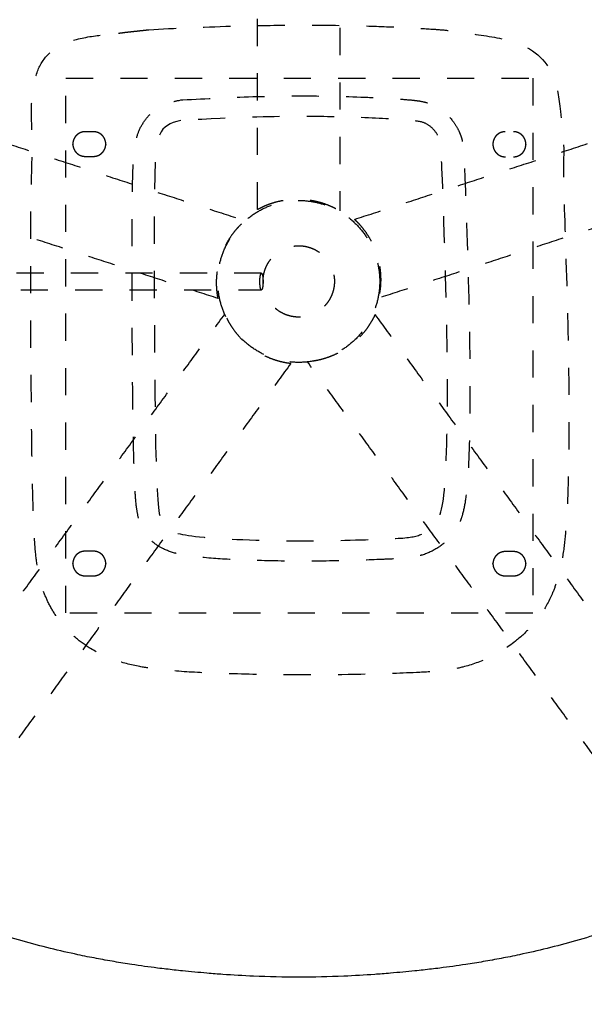
# Model space of a CAD drawing. Units: millimetres. Extents: x -129 to 245, y 0 to 165.
# Drawn here: x 84 to 87, y 95 to 99 of the extents above; entities that cross this region are included whole.
import ezdxf

# ---------------------------------------------------------------- set-up
doc = ezdxf.new("R2010")
doc.units = ezdxf.units.MM
doc.header["$LTSCALE"] = 0.01
doc.linetypes.add('JIS_02_0.7', pattern=[1.35, 0.75, -0.6])
doc.layers.get('0').update_dxf_attribs({"true_color": 0x000000})
doc.layers.add('COTAS', color=7, linetype='Continuous', true_color=0x000000)
doc.layers.add('líneas ocultas', color=5, linetype='JIS_02_0.7', true_color=0x0000ff)
doc.styles.add('Esquema', font='arial.ttf')
doc.dimstyles.new('Esquema', dxfattribs={"dimscale": 0.3, "dimtxt": 4.75, "dimasz": 0.05, "dimexe": 0, "dimexo": 5, "dimgap": 2, "dimtad": 0, "dimtih": 1, "dimtoh": 1, "dimdec": 0, "dimlfac": 10, "dimzin": 1, "dimdsep": 46, "dimtxsty": 'Esquema', "dimcen": 1.5, "dimadec": 0, "dimazin": 1, "dimtfac": 1, "dimtdec": 4, "dimtix": 1, "dimtofl": 0, "dimtmove": 1, "dimatfit": 3, "dimfxl": 1, "dimtolj": 1, "dimtzin": 1, "dimarcsym": 0})

# ---------------------------------------------------------------- blocks, each defined once
blk = doc.blocks.new('*D67')
at = {"layer": 'COTAS', "color": 0, "lineweight": -2}
for p, q in [((87.9351, 96.5138), (87.9351, 93.2958)), ((83.1016, 96.4685), (83.1016, 93.2958)), ((83.1166, 93.2958), (83.8676, 93.2958)), ((87.9201, 93.2958), (87.1691, 93.2958))]:
    blk.add_line(p, q, dxfattribs=at)
at = {"layer": 'COTAS', "color": 0}
for points in [[(83.1166, 93.2983), (83.1166, 93.2933), (83.1016, 93.2958)], [(87.9201, 93.2933), (87.9201, 93.2983), (87.9351, 93.2958)]]:
    blk.add_solid(points, dxfattribs=at)
at = {"layer": 'Defpoints', "color": 0}
for p in [(87.9351, 98.0138), (83.1016, 97.9685), (87.9351, 93.2958)]:
    blk.add_point(p, dxfattribs=at)
at = {"layer": 'COTAS', "color": 0, "insert": (85.5183, 93.2958), "char_height": 1.425, "attachment_point": 5, "style": 'Esquema'}
blk.add_mtext('\\A1;48', dxfattribs=at)

msp = doc.modelspace()

# ---------------------------------------------------------------- linework, layer by layer
at = {"lineweight": -3}
for points, knots in [([(84.8062, 95.4598), (84.7967, 95.4615), (84.7843, 95.4638), (84.7639, 95.4677), (84.7523, 95.4699), (84.73, 95.4744), (84.7183, 95.4768), (84.6735, 95.4863), (84.6392, 95.4941), (84.5711, 95.5109), (84.5363, 95.5202), (84.4659, 95.5402), (84.4304, 95.551), (84.395, 95.5625)], [0, 0, 0, 0, 3.013067, 3.013067, 6.40156, 6.40156, 9.976921, 9.976921, 20.233497, 20.233497, 31.007054, 31.007054, 42.135862, 42.135862, 42.135862, 42.135862]), ([(86.6412, 95.5625), (86.6059, 95.551), (86.5703, 95.5402), (86.5, 95.5202), (86.4651, 95.5109), (86.397, 95.4941), (86.3627, 95.4863), (86.3179, 95.4768), (86.3062, 95.4744), (86.2839, 95.4699), (86.2724, 95.4677), (86.2519, 95.4638), (86.2395, 95.4615), (86.23, 95.4598)], [0, 0, 0, 0, 11.128807, 11.128807, 21.902365, 21.902365, 32.158941, 32.158941, 35.734302, 35.734302, 39.122795, 39.122795, 42.135862, 42.135862, 42.135862, 42.135862]), ([(85.1806, 95.4114), (85.1508, 95.4139), (85.121, 95.4167), (85.0709, 95.4219), (85.0506, 95.4241), (85.0211, 95.4276), (85.0108, 95.4288), (84.9682, 95.4342), (84.9359, 95.4387), (84.8839, 95.4466), (84.8608, 95.4503), (84.83, 95.4555), (84.8177, 95.4577), (84.8076, 95.4595), (84.8071, 95.4596), (84.8067, 95.4597), (84.8062, 95.4598)], [0, 0, 0, 0, 10.234588, 10.234588, 17.241337, 17.241337, 20.394631, 20.394631, 28.930027, 28.930027, 34.617884, 34.617884, 37.458321, 37.458321, 37.458321, 37.601326, 37.601326, 37.601326, 37.601326]), ([(86.23, 95.4598), (86.2296, 95.4597), (86.2291, 95.4596), (86.2286, 95.4595), (86.2185, 95.4577), (86.2063, 95.4555), (86.1754, 95.4503), (86.1523, 95.4466), (86.1004, 95.4387), (86.0681, 95.4342), (86.0255, 95.4288), (86.0151, 95.4276), (85.9857, 95.4241), (85.9653, 95.4219), (85.9152, 95.4167), (85.8854, 95.4139), (85.8556, 95.4114)], [0, 0, 0, 0, 0.143005, 0.143005, 0.143005, 2.983422, 2.983422, 8.671237, 8.671237, 17.206572, 17.206572, 20.359861, 20.359861, 27.366662, 27.366662, 37.601326, 37.601326, 37.601326, 37.601326]), ([(85.8556, 95.4114), (85.8336, 95.4096), (85.8142, 95.4081), (85.7598, 95.4042), (85.722, 95.402), (85.6288, 95.3979), (85.5737, 95.3966), (85.4626, 95.3966), (85.4075, 95.3979), (85.3142, 95.402), (85.2765, 95.4042), (85.222, 95.4081), (85.2027, 95.4096), (85.1806, 95.4114)], [0, 0, 0, 0, 5.08913, 5.08913, 16.626798, 16.626798, 33.515594, 33.515594, 50.40439, 50.40439, 61.942058, 61.942058, 67.031318, 67.031318, 67.031318, 67.031318])]:
    msp.add_open_spline(points, degree=3, knots=knots, dxfattribs=at)
at = {"layer": 'líneas ocultas'}
msp.add_lwpolyline([(85.0787, 98.6191), (85.0855, 98.6205), (85.0925, 98.6209)], dxfattribs=at)
at = {"layer": 'líneas ocultas', "lineweight": -3}
for points in [[(85.3668, 98.2184), (85.3667, 99.4515), (85.3666, 100.6846)], [(85.6692, 100.685), (85.6693, 99.4489), (85.6694, 98.2128)], [(83.0988, 98.8986), (84.2097, 98.5378), (85.3206, 98.1769)], [(85.7231, 98.1817), (86.8299, 98.5414), (87.9367, 98.9011)], [(84.663, 98.7), (85.5204, 98.7), (86.3777, 98.7)], [(84.663, 96.7353), (84.663, 97.7177), (84.663, 98.7)], [(86.3777, 98.7), (86.3777, 97.7177), (86.3777, 96.7353)], [(85.2219, 97.8908), (84.124, 98.2474), (83.0261, 98.6041)], [(88.0097, 98.6067), (86.9105, 98.2494), (85.8114, 97.8922)], [(84.7639, 98.5037), (84.7487, 98.5037), (84.7336, 98.5037)], [(84.6882, 98.457), (84.6882, 98.4577), (84.6882, 98.4584)], [(84.8093, 98.4584), (84.8093, 98.4577), (84.8093, 98.457)], [(86.3525, 98.4584), (86.3525, 98.4577), (86.3525, 98.457)], [(84.7341, 98.4131), (84.7487, 98.4131), (84.7634, 98.4131)], [(85.3812, 97.9834), (84.6389, 97.9834), (83.8967, 97.9834)], [(83.8967, 97.9229), (84.6389, 97.9229), (85.3812, 97.9229)], [(83.8019, 95.8447), (84.5245, 96.8394), (85.247, 97.8341)], [(85.7984, 97.8315), (86.5191, 96.8397), (87.2397, 95.848)], [(85.4886, 97.6517), (84.7772, 96.6725), (84.0659, 95.6933)], [(86.9761, 95.6961), (86.2632, 96.6771), (85.5503, 97.6581)], [(84.7639, 96.9622), (84.7487, 96.9622), (84.7336, 96.9622)], [(86.3071, 96.9608), (86.292, 96.9608), (86.2768, 96.9608)], [(84.6882, 96.9155), (84.6882, 96.9162), (84.6882, 96.9169)], [(84.8093, 96.9169), (84.8093, 96.9162), (84.8093, 96.9155)], [(86.2315, 96.9155), (86.2315, 96.9162), (86.2315, 96.9169)], [(86.3525, 96.9169), (86.3525, 96.9162), (86.3525, 96.9155)], [(84.7341, 96.8716), (84.7487, 96.8716), (84.7634, 96.8716)], [(86.2773, 96.8716), (86.292, 96.8716), (86.3066, 96.8716)], [(86.3777, 96.7339), (85.5204, 96.7339), (84.663, 96.7339)]]:
    msp.add_open_spline(points, degree=2, dxfattribs=at)
at = {"layer": 'líneas ocultas'}
for points, knots in [([(84.9675, 98.8787), (85.0634, 98.8839), (85.2222, 98.8918), (85.5328, 98.8967), (85.7308, 98.8944), (85.8972, 98.8877), (85.9966, 98.8818), (86.0782, 98.8759), (86.1805, 98.8589), (86.3336, 98.8406), (86.4513, 98.7565), (86.4775, 98.6145), (86.4859, 98.5071), (86.4902, 98.4711), (86.4916, 98.447), (86.4923, 98.4362)], [0, 0, 0, 0, 0.252936, 0.418751, 0.643541, 0.774381, 0.857293, 0.905766, 0.989855, 1.129364, 1.317998, 1.401294, 1.43612, 1.472149, 1.501526, 1.501526, 1.501526, 1.501526]), ([(85.9624, 96.5168), (85.898, 96.5137), (85.7108, 96.5073), (85.4619, 96.506), (85.163, 96.5144), (85.0293, 96.5237), (84.9247, 96.5383), (84.8366, 96.5607), (84.7547, 96.6003), (84.6821, 96.6551), (84.6305, 96.7139), (84.5949, 96.7767), (84.5737, 96.832), (84.5588, 96.8933), (84.5477, 96.9825), (84.5433, 97.0911), (84.5384, 97.2657), (84.5357, 97.5279), (84.5335, 97.8451), (84.5333, 98.1286), (84.5354, 98.3047), (84.5395, 98.4249), (84.5372, 98.5322), (84.5353, 98.6275), (84.552, 98.7242), (84.5906, 98.7876), (84.6507, 98.8326), (84.7633, 98.8583), (84.8334, 98.8615), (84.8566, 98.866)], [3.512485, 3.512485, 3.512485, 3.512485, 3.682278, 4.005724, 4.167992, 4.295274, 4.358478, 4.446033, 4.534462, 4.597701, 4.687469, 4.74235, 4.791698, 4.847289, 4.912601, 5.035423, 5.141708, 5.386444, 5.746778, 6.002117, 6.155339, 6.224416, 6.328505, 6.397556, 6.482992, 6.573128, 6.664433, 6.743057, 6.805427, 6.805427, 6.805427, 6.805427]), ([(85.0925, 98.6209), (85.1782, 98.6257), (85.3173, 98.6328), (85.5353, 98.6365), (85.702, 98.6337), (85.8395, 98.627), (85.9078, 98.6226), (85.9495, 98.6187), (85.9749, 98.6146), (85.9989, 98.6075), (86.0378, 98.59), (86.0742, 98.5591), (86.1003, 98.52), (86.1113, 98.4959), (86.1173, 98.4773), (86.1224, 98.4513), (86.1251, 98.4088), (86.1297, 98.31), (86.1392, 98.0439), (86.1484, 97.7063), (86.1467, 97.3955), (86.1404, 97.2414), (86.1332, 97.1604), (86.1229, 97.1048), (86.1078, 97.0609), (86.0916, 97.0325), (86.0635, 97.0001), (86.0264, 96.97), (85.9786, 96.9484), (85.9237, 96.9369), (85.8687, 96.9337), (85.7745, 96.9298), (85.6416, 96.9258), (85.464, 96.9249), (85.2915, 96.9297), (85.1633, 96.9379), (85.079, 96.9498), (85.0258, 96.9657), (84.9891, 96.9889), (84.9671, 97.0099), (84.9517, 97.0293), (84.9389, 97.0532), (84.9286, 97.0845), (84.9205, 97.1303), (84.9166, 97.1874), (84.9131, 97.2701), (84.9093, 97.4319), (84.907, 97.6844), (84.9053, 97.9911), (84.9057, 98.2257), (84.9088, 98.3647), (84.9123, 98.4237), (84.9183, 98.4671), (84.9309, 98.511), (84.9558, 98.5529), (84.992, 98.5872), (85.0348, 98.6085), (85.0644, 98.6162), (85.0787, 98.6191)], [0, 0, 0, 0, 0.265109, 0.429888, 0.672816, 0.779733, 0.85493, 0.883844, 0.908994, 0.934404, 0.960951, 1.040389, 1.078829, 1.105579, 1.121982, 1.138945, 1.18727, 1.253107, 1.444553, 2.00906, 2.295641, 2.403745, 2.485044, 2.546632, 2.577958, 2.627784, 2.646967, 2.709793, 2.774334, 2.807268, 2.882652, 2.944027, 3.098301, 3.292956, 3.492281, 3.631025, 3.689273, 3.754988, 3.801229, 3.822053, 3.84861, 3.877498, 3.905414, 3.949957, 4.020938, 4.081861, 4.205449, 4.520581, 4.861412, 5.152151, 5.244807, 5.290535, 5.334386, 5.380081, 5.430873, 5.483375, 5.532095, 5.577328, 5.577328, 5.577328, 5.577328]), ([(86.4923, 98.4362), (86.4885, 98.3573), (86.497, 98.1256), (86.5086, 97.7634), (86.5121, 97.4103), (86.5074, 97.1759), (86.5, 97.0416), (86.4897, 96.9472), (86.4737, 96.871), (86.4478, 96.7979), (86.4159, 96.7386), (86.3686, 96.6792), (86.3075, 96.6222), (86.2232, 96.5693), (86.135, 96.5377), (86.0484, 96.5217), (85.9951, 96.5183), (85.9624, 96.5168)], [1.501526, 1.501526, 1.501526, 1.501526, 1.713678, 2.130356, 2.484474, 2.671405, 2.766413, 2.849151, 2.928618, 2.97692, 3.058505, 3.109298, 3.180048, 3.280874, 3.372029, 3.426291, 3.512485, 3.512485, 3.512485, 3.512485])]:
    msp.add_open_spline(points, degree=3, knots=knots, dxfattribs=at)
for points, degree in [([(84.8566, 98.866), (84.8686, 98.8675), (84.8805, 98.8691)], 2), ([(84.8805, 98.8691), (84.924, 98.8739), (84.9675, 98.8787)], 2), ([(85.0848, 98.545), (85.3029, 98.5574), (85.5186, 98.5614), (85.7343, 98.5574), (85.9494, 98.5454), (85.9827, 98.537), (86.0147, 98.5145), (86.0369, 98.4786), (86.0426, 98.4471), (86.0687, 97.6895), (86.0609, 97.1229), (86.0169, 97.0506), (85.9585, 97.0138), (85.8696, 97.0078), (85.5186, 96.996), (85.0967, 97.0114), (85.0189, 97.0472), (84.9934, 97.1098), (84.9871, 97.7769), (84.9854, 98.4479), (85.002, 98.5283), (85.0848, 98.545)], 3)]:
    msp.add_open_spline(points, degree=degree, dxfattribs=at)
at = {"layer": 'líneas ocultas', "lineweight": -3}
for points, weights, knots in [([(84.7336, 98.5037), (84.7147, 98.5037), (84.7014, 98.4904), (84.6882, 98.4771), (84.6882, 98.4584)], [1, 0.923386691114, 1, 0.92389955548, 0.998981137695], [821.639549, 821.639549, 821.639549, 825.185413, 825.185413, 828.707541, 828.707541, 828.707541]), ([(84.8093, 98.4584), (84.8093, 98.4771), (84.7961, 98.4904), (84.7827, 98.5037), (84.7639, 98.5037)], [0.998980944633, 0.923899726776, 1, 0.923386764566, 1], [810.571569, 810.571569, 810.571569, 814.093691, 814.093691, 817.639553, 817.639553, 817.639553]), ([(86.2768, 98.5037), (86.258, 98.5037), (86.2447, 98.4904), (86.2315, 98.4771), (86.2315, 98.4584)], [1, 0.923386691114, 1, 0.92389955548, 0.998981137695], [856.913884, 856.913884, 856.913884, 860.459749, 860.459749, 863.981876, 863.981876, 863.981876]), ([(86.3525, 98.4584), (86.3525, 98.4771), (86.3393, 98.4904), (86.326, 98.5037), (86.3071, 98.5037)], [0.998980944633, 0.923899726776, 1, 0.923386764566, 1], [845.845905, 845.845905, 845.845905, 849.368026, 849.368026, 852.913889, 852.913889, 852.913889]), ([(84.6882, 98.4584), (84.6882, 98.4583), (84.6882, 98.4582), (84.6883, 98.4393), (84.7018, 98.4261), (84.7152, 98.4129), (84.7341, 98.4131)], [0.998981137695, 0.999487135634, 1, 0.923386691114, 1, 0.923386691114, 1], [828.707541, 828.707541, 828.707541, 828.731278, 828.731278, 832.277142, 832.277142, 835.823007, 835.823007, 835.823007]), ([(84.7634, 98.4131), (84.7823, 98.4129), (84.7957, 98.4261), (84.8092, 98.4393), (84.8093, 98.4582), (84.8093, 98.4583), (84.8093, 98.4584)], [1, 0.923386764566, 1, 0.923386764566, 1, 0.999487037789, 0.998980944633], [803.456102, 803.456102, 803.456102, 807.001965, 807.001965, 810.547828, 810.547828, 810.571569, 810.571569, 810.571569]), ([(86.2315, 98.457), (86.2315, 98.4569), (86.2315, 98.4567), (86.2316, 98.4379), (86.245, 98.4247), (86.2584, 98.4114), (86.2773, 98.4116)], [0.998981137695, 0.999487135634, 1, 0.923386691114, 1, 0.923386691114, 1], [863.981876, 863.981876, 863.981876, 864.005613, 864.005613, 867.551478, 867.551478, 871.097342, 871.097342, 871.097342]), ([(86.3066, 98.4116), (86.3255, 98.4114), (86.339, 98.4247), (86.3524, 98.4379), (86.3525, 98.4567), (86.3525, 98.4569), (86.3525, 98.457)], [1, 0.923386764566, 1, 0.923386764566, 1, 0.999487037789, 0.998980944633], [838.730438, 838.730438, 838.730438, 842.276301, 842.276301, 845.822163, 845.822163, 845.845905, 845.845905, 845.845905]), ([(85.6492, 97.9539), (85.6495, 97.8417), (85.5386, 97.8241), (85.4091, 97.8036), (85.3886, 97.9331), (85.3681, 98.0626), (85.4976, 98.0831), (85.6271, 98.1036), (85.6476, 97.9741), (85.6492, 97.9642), (85.6492, 97.9542)], [0.944346510987, 0.738243613735, 1, 0.707106781187, 1, 0.707106781187, 1, 0.707106781187, 1, 0.969288687425, 0.945017842976], [-173.591358, -173.591358, -173.591358, -153.93804, -153.93804, -131.946891, -131.946891, -109.955743, -109.955743, -87.964594, -87.964594, -85.658713, -85.658713, -85.658713]), ([(85.3812, 97.9229), (85.3753, 97.9229), (85.3753, 97.9531), (85.3753, 97.9834), (85.3812, 97.9834)], [1, 0.707106781187, 1, 0.707106781187, 1], [9.424778, 9.424778, 9.424778, 14.137167, 14.137167, 18.849556, 18.849556, 18.849556]), ([(85.3812, 97.9834), (85.387, 97.9834), (85.387, 97.9531), (85.387, 97.9229), (85.3812, 97.9229)], [1, 0.707106781187, 1, 0.707106781187, 1], [0, 0, 0, 4.712389, 4.712389, 9.424778, 9.424778, 9.424778]), ([(84.7336, 96.9622), (84.7147, 96.9622), (84.7014, 96.9489), (84.6882, 96.9356), (84.6882, 96.9169)], [1, 0.923386691114, 1, 0.92389955548, 0.998981137695], [751.090878, 751.090878, 751.090878, 754.636742, 754.636742, 758.15887, 758.15887, 758.15887]), ([(84.8093, 96.9169), (84.8093, 96.9356), (84.7961, 96.9489), (84.7827, 96.9622), (84.7639, 96.9622)], [0.998980944633, 0.923899726776, 1, 0.923386764566, 1], [740.022898, 740.022898, 740.022898, 743.54502, 743.54502, 747.090882, 747.090882, 747.090882]), ([(86.2768, 96.9608), (86.258, 96.9608), (86.2447, 96.9475), (86.2315, 96.9342), (86.2315, 96.9155)], [1, 0.923386691114, 1, 0.92389955548, 0.998981137695], [786.365213, 786.365213, 786.365213, 789.911078, 789.911078, 793.433205, 793.433205, 793.433205]), ([(86.3525, 96.9155), (86.3525, 96.9342), (86.3393, 96.9475), (86.326, 96.9608), (86.3071, 96.9608)], [0.998980944633, 0.923899726776, 1, 0.923386764566, 1], [775.297234, 775.297234, 775.297234, 778.819355, 778.819355, 782.365218, 782.365218, 782.365218]), ([(84.6882, 96.9169), (84.6882, 96.9168), (84.6882, 96.9167), (84.6883, 96.8978), (84.7018, 96.8846), (84.7152, 96.8714), (84.7341, 96.8716)], [0.998981137695, 0.999487135634, 1, 0.923386691114, 1, 0.923386691114, 1], [758.15887, 758.15887, 758.15887, 758.182607, 758.182607, 761.728471, 761.728471, 765.274336, 765.274336, 765.274336]), ([(84.7634, 96.8716), (84.7823, 96.8714), (84.7957, 96.8846), (84.8092, 96.8978), (84.8093, 96.9167), (84.8093, 96.9168), (84.8093, 96.9169)], [1, 0.923386764566, 1, 0.923386764566, 1, 0.999487037789, 0.998980944633], [732.907431, 732.907431, 732.907431, 736.453294, 736.453294, 739.999157, 739.999157, 740.022898, 740.022898, 740.022898]), ([(86.2315, 96.9169), (86.2315, 96.9168), (86.2315, 96.9167), (86.2316, 96.8978), (86.245, 96.8846), (86.2584, 96.8714), (86.2773, 96.8716)], [0.998981137695, 0.999487135634, 1, 0.923386691114, 1, 0.923386691114, 1], [793.433205, 793.433205, 793.433205, 793.456942, 793.456942, 797.002807, 797.002807, 800.548671, 800.548671, 800.548671]), ([(86.3066, 96.8716), (86.3255, 96.8714), (86.339, 96.8846), (86.3524, 96.8978), (86.3525, 96.9167), (86.3525, 96.9168), (86.3525, 96.9169)], [1, 0.923386764566, 1, 0.923386764566, 1, 0.999487037789, 0.998980944633], [768.181767, 768.181767, 768.181767, 771.72763, 771.72763, 775.273492, 775.273492, 775.297234, 775.297234, 775.297234])]:
    msp.add_rational_spline(points, weights, degree=2, knots=knots, dxfattribs=at)
for points, knots in [([(85.8157, 97.9536), (85.8157, 97.9723), (85.8121, 98.0097), (85.796, 98.0653), (85.7686, 98.1181), (85.73, 98.1655), (85.6826, 98.204), (85.6298, 98.2315), (85.5742, 98.2476), (85.5181, 98.2529), (85.462, 98.2476), (85.4064, 98.2315), (85.3536, 98.204), (85.3063, 98.1655), (85.2677, 98.1181), (85.2403, 98.0653), (85.2241, 98.0097), (85.2188, 97.9536), (85.2241, 97.8975), (85.2403, 97.8419), (85.2677, 97.7891), (85.3063, 97.7417), (85.3536, 97.7032), (85.4064, 97.6757), (85.462, 97.6596), (85.5181, 97.6543), (85.5742, 97.6596), (85.6298, 97.6757), (85.6826, 97.7032), (85.73, 97.7417), (85.7686, 97.7891), (85.796, 97.8419), (85.8121, 97.8975), (85.8157, 97.9349), (85.8157, 97.9536)], [0, 0, 0, 0, 5.560113, 11.120227, 17.144663, 23.169099, 29.193536, 35.217972, 40.778086, 46.338199, 51.898312, 57.458426, 63.482862, 69.507298, 75.531735, 81.556171, 87.116285, 92.676398, 98.236511, 103.796625, 109.821061, 115.845497, 121.869934, 127.89437, 133.454484, 139.014597, 144.57471, 150.134823, 156.15926, 162.183696, 168.208133, 174.232569, 179.792683, 185.352796, 185.352796, 185.352796, 185.352796]), ([(85.3668, 98.2184), (85.3668, 98.2184), (85.3677, 98.2189), (85.3715, 98.2209), (85.3743, 98.2224), (85.3819, 98.2262), (85.3865, 98.2284), (85.3976, 98.2332), (85.4039, 98.2358), (85.418, 98.2409), (85.4257, 98.2433), (85.4421, 98.2478), (85.4509, 98.2498), (85.4692, 98.2531), (85.4788, 98.2544), (85.4983, 98.256), (85.5082, 98.2563), (85.5181, 98.2562), (85.5283, 98.256), (85.5384, 98.2553), (85.5578, 98.2531), (85.5671, 98.2515), (85.5851, 98.2477), (85.5937, 98.2455), (85.6102, 98.2404), (85.618, 98.2376), (85.6323, 98.2319), (85.6388, 98.229), (85.6498, 98.2237), (85.6544, 98.2213), (85.6618, 98.2173), (85.6646, 98.2157), (85.6685, 98.2134), (85.6694, 98.2128), (85.6694, 98.2128)], [50.793031, 50.793031, 50.793031, 50.793031, 53.770849, 53.770849, 56.749302, 56.749302, 59.723791, 59.723791, 62.695892, 62.695892, 65.654188, 65.654188, 68.612831, 68.612831, 71.572799, 71.572799, 74.533267, 74.533267, 74.533267, 77.552397, 77.552397, 80.45364, 80.45364, 83.354895, 83.354895, 86.370047, 86.370047, 89.414497, 89.414497, 92.323325, 92.323325, 95.232333, 95.232333, 98.28938, 98.28938, 98.28938, 98.28938]), ([(85.2219, 97.8908), (85.2219, 97.8908), (85.2217, 97.8918), (85.2209, 97.896), (85.2203, 97.8992), (85.2191, 97.9075), (85.2184, 97.9127), (85.2172, 97.9247), (85.2167, 97.9315), (85.2163, 97.9464), (85.2163, 97.9545), (85.2171, 97.9715), (85.2179, 97.9805), (85.2205, 97.9989), (85.2222, 98.0084), (85.2267, 98.0274), (85.2294, 98.037), (85.2327, 98.0464), (85.236, 98.056), (85.2397, 98.0654), (85.2479, 98.0832), (85.2522, 98.0916), (85.2614, 98.1075), (85.2662, 98.1149), (85.2761, 98.1291), (85.2811, 98.1356), (85.291, 98.1475), (85.2958, 98.1528), (85.3042, 98.1616), (85.3079, 98.1652), (85.314, 98.171), (85.3164, 98.1732), (85.3198, 98.1762), (85.3206, 98.1769), (85.3206, 98.1769)], [50.793031, 50.793031, 50.793031, 50.793031, 53.770849, 53.770849, 56.749302, 56.749302, 59.723791, 59.723791, 62.695892, 62.695892, 65.654188, 65.654188, 68.612831, 68.612831, 71.572799, 71.572799, 74.533267, 74.533267, 74.533267, 77.552397, 77.552397, 80.45364, 80.45364, 83.354895, 83.354895, 86.370047, 86.370047, 89.414497, 89.414497, 92.323325, 92.323325, 95.232333, 95.232333, 98.28938, 98.28938, 98.28938, 98.28938]), ([(85.7231, 98.1817), (85.7231, 98.1817), (85.7239, 98.181), (85.727, 98.1781), (85.7293, 98.1758), (85.7352, 98.1698), (85.7388, 98.1661), (85.7468, 98.157), (85.7512, 98.1518), (85.7603, 98.14), (85.7651, 98.1335), (85.7744, 98.1192), (85.779, 98.1115), (85.7878, 98.095), (85.792, 98.0864), (85.7995, 98.0683), (85.8029, 98.059), (85.8058, 98.0495), (85.8088, 98.0398), (85.8113, 98.03), (85.8152, 98.0108), (85.8166, 98.0014), (85.8185, 97.9832), (85.819, 97.9743), (85.8193, 97.9571), (85.8191, 97.9488), (85.8181, 97.9334), (85.8173, 97.9263), (85.8157, 97.9142), (85.8148, 97.9091), (85.8133, 97.9008), (85.8126, 97.8977), (85.8117, 97.8933), (85.8114, 97.8922), (85.8114, 97.8922)], [50.793031, 50.793031, 50.793031, 50.793031, 53.770849, 53.770849, 56.749302, 56.749302, 59.723791, 59.723791, 62.695892, 62.695892, 65.654188, 65.654188, 68.612831, 68.612831, 71.572799, 71.572799, 74.533267, 74.533267, 74.533267, 77.552397, 77.552397, 80.45364, 80.45364, 83.354895, 83.354895, 86.370047, 86.370047, 89.414497, 89.414497, 92.323325, 92.323325, 95.232333, 95.232333, 98.28938, 98.28938, 98.28938, 98.28938]), ([(85.4886, 97.6517), (85.4886, 97.6517), (85.4875, 97.6519), (85.4833, 97.6524), (85.4801, 97.6529), (85.4718, 97.6542), (85.4667, 97.6552), (85.4549, 97.6578), (85.4483, 97.6594), (85.434, 97.6636), (85.4263, 97.6661), (85.4103, 97.6722), (85.4021, 97.6757), (85.3853, 97.6838), (85.3769, 97.6884), (85.3601, 97.6985), (85.3519, 97.7041), (85.344, 97.7101), (85.3358, 97.7162), (85.3281, 97.7227), (85.3136, 97.7359), (85.307, 97.7426), (85.2947, 97.7563), (85.2891, 97.7631), (85.2787, 97.7769), (85.274, 97.7838), (85.2658, 97.7968), (85.2623, 97.803), (85.2565, 97.8137), (85.2542, 97.8183), (85.2505, 97.826), (85.2492, 97.8289), (85.2474, 97.833), (85.247, 97.8341), (85.247, 97.8341)], [50.793031, 50.793031, 50.793031, 50.793031, 53.770849, 53.770849, 56.749302, 56.749302, 59.723791, 59.723791, 62.695892, 62.695892, 65.654188, 65.654188, 68.612831, 68.612831, 71.572799, 71.572799, 74.533267, 74.533267, 74.533267, 77.552397, 77.552397, 80.45364, 80.45364, 83.354895, 83.354895, 86.370047, 86.370047, 89.414497, 89.414497, 92.323325, 92.323325, 95.232333, 95.232333, 98.28938, 98.28938, 98.28938, 98.28938]), ([(85.7984, 97.8315), (85.7984, 97.8315), (85.7979, 97.8306), (85.7961, 97.8267), (85.7947, 97.8238), (85.7908, 97.8164), (85.7883, 97.8118), (85.7822, 97.8014), (85.7786, 97.7956), (85.7702, 97.7832), (85.7655, 97.7767), (85.7548, 97.7634), (85.7489, 97.7566), (85.736, 97.7432), (85.729, 97.7366), (85.7142, 97.7238), (85.7063, 97.7177), (85.6982, 97.712), (85.6899, 97.7062), (85.6813, 97.7008), (85.6642, 97.6912), (85.6558, 97.6869), (85.6391, 97.6795), (85.6308, 97.6762), (85.6145, 97.6706), (85.6065, 97.6683), (85.5915, 97.6645), (85.5846, 97.663), (85.5726, 97.6608), (85.5675, 97.6601), (85.5591, 97.659), (85.5559, 97.6586), (85.5514, 97.6582), (85.5503, 97.6581), (85.5503, 97.6581)], [50.793031, 50.793031, 50.793031, 50.793031, 53.770849, 53.770849, 56.749302, 56.749302, 59.723791, 59.723791, 62.695892, 62.695892, 65.654188, 65.654188, 68.612831, 68.612831, 71.572799, 71.572799, 74.533267, 74.533267, 74.533267, 77.552397, 77.552397, 80.45364, 80.45364, 83.354895, 83.354895, 86.370047, 86.370047, 89.414497, 89.414497, 92.323325, 92.323325, 95.232333, 95.232333, 98.28938, 98.28938, 98.28938, 98.28938])]:
    msp.add_open_spline(points, degree=3, knots=knots, dxfattribs=at)

# ---------------------------------------------------------------- dimensions: what is measured, and where the dimension line sits
at = {"layer": 'COTAS'}
dim = msp.add_linear_dim(base=(87.9351, 93.2958), p1=(83.1016, 97.9685), p2=(87.9351, 98.0138), dimstyle='Esquema', override={"dimscale": 0.3, "dimtih": 0, "dimtoh": 0, "dimlfac": 10, "dimsah": 0}, dxfattribs=at)
dim.commit()
dim.dimension.update_dxf_attribs({"geometry": '*D67', "text_midpoint": (85.5183, 93.2958)})

doc.saveas('drawing.dxf')
